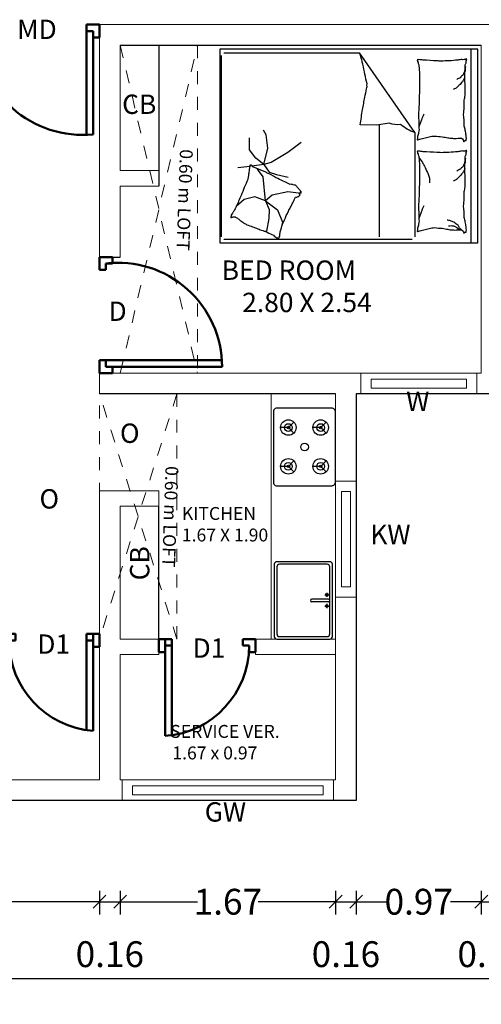
# Model space of a CAD drawing. Units: metres. Extents: x -24406 to 150007, y -7469 to 9668.
# Drawn here: x -4396 to -4393, y -6918 to -6910 of the extents above; entities that cross this region are included whole.
import ezdxf

# ---------------------------------------------------------------- set-up
doc = ezdxf.new("R2010")
doc.units = ezdxf.units.M
doc.header["$PDMODE"] = 34
for name, pattern in [('1', [0]), ('ACAD_ISO02W100', [15, 12, -3]), ('DASHED2', [9.525, 6.35, -3.175]), ('JIS_02_1.0', [2, 1, -1])]:
    doc.linetypes.add(name, pattern=pattern)
doc.layers.get('0').update_dxf_attribs({"color": 11})
for name, color, linetype in [('Cluster', 92, 'Continuous'), ('Elevation', 92, 'Continuous'), ('Loft', 181, 'DASHED2'), ('POLYLINE', 240, 'Continuous'), ('Text', 122, 'Continuous')]:
    doc.layers.add(name, color=color, linetype=linetype)
doc.layers.add('dibujos lin punt 2', color=21, linetype='ACAD_ISO02W100', lineweight=50)
doc.layers.add('WALLS', color=1, linetype='Continuous', lineweight=5)
doc.styles.add('Cm', font='times.ttf', dxfattribs={"height": 0.25})
doc.styles.add('DIM_FONT', font='SIMPLEX', dxfattribs={"width": 0.8})
doc.styles.add('guna', font='times.ttf')
doc.styles.add('Meter TD', font='times.ttf', dxfattribs={"height": 0.2})
doc.styles.add('Outer TD', font='times.ttf', dxfattribs={"height": 0.3})
doc.dimstyles.new('Meter TD', dxfattribs={"dimtxt": 0.2, "dimasz": 0.1, "dimexe": 0.1, "dimexo": 0.7, "dimgap": 0, "dimtad": 0, "dimzin": 0, "dimdsep": 46, "dimtxsty": 'Meter TD', "dimblk": 'OBLIQUE', "dimcen": 0, "dimclrd": 6, "dimclre": 92, "dimclrt": 5, "dimadec": 0, "dimazin": 0, "dimtfac": 1, "dimtofl": 0, "dimtmove": 2, "dimatfit": 3, "dimldrblk": 'OBLIQUE', "dimfxl": 1, "dimtolj": 1, "dimtzin": 0, "dimarcsym": 2})
doc.dimstyles.new('Outer TD', dxfattribs={"dimtxt": 0.3, "dimasz": 0.15, "dimexe": 0.15, "dimexo": 1.2, "dimgap": 0, "dimtad": 0, "dimzin": 1, "dimdsep": 46, "dimtxsty": 'Outer TD', "dimblk": 'OBLIQUE', "dimcen": 0, "dimclrd": 3, "dimclre": 6, "dimclrt": 123, "dimadec": 0, "dimazin": 0, "dimtfac": 1, "dimtmove": 2, "dimatfit": 3, "dimldrblk": 'OBLIQUE', "dimfxl": 1, "dimarcsym": 0})

# ---------------------------------------------------------------- blocks, each defined once
blk = doc.blocks.new('rgdfhguj')
at = {"layer": 'dibujos lin punt 2'}
for p, q in [((-6730.4615, -6049.6134), (-6730.4615, -6048.8689)), ((-6730.4115, -6049.6134), (-6730.4115, -6048.8634))]:
    blk.add_line(p, q, dxfattribs=at)
for points in [[(-6731.1115, -6049.6134), (-6731.1115, -6049.5134), (-6731.0615, -6049.5134), (-6731.0615, -6049.5634), (-6731.0115, -6049.5634), (-6731.0115, -6049.6134)], [(-6730.3615, -6049.6134), (-6730.3615, -6049.5134), (-6730.4115, -6049.5134), (-6730.4115, -6049.5634), (-6730.4615, -6049.5634), (-6730.4615, -6049.6134)]]:
    blk.add_lwpolyline(points, close=True, dxfattribs=at)
blk.add_arc((-6730.3596, -6049.5634), 0.7019, 94.24219, 180, dxfattribs=at)
blk = doc.blocks.new('gfmnghmhk')
at = {"layer": 'dibujos lin punt 2'}
for p, q in [((-6730.4615, -6054.2434), (-6730.4615, -6053.4448)), ((-6730.4115, -6054.2434), (-6730.4115, -6053.4434))]:
    blk.add_line(p, q, dxfattribs=at)
for points in [[(-6731.3615, -6054.2934), (-6731.3615, -6054.1934), (-6731.3115, -6054.1934), (-6731.3115, -6054.2434), (-6731.2615, -6054.2434), (-6731.2615, -6054.2934)], [(-6730.3615, -6054.2934), (-6730.3615, -6054.1934), (-6730.4115, -6054.1934), (-6730.4115, -6054.2434), (-6730.4615, -6054.2434), (-6730.4615, -6054.2934)]]:
    blk.add_lwpolyline(points, close=True, dxfattribs=at)
blk.add_arc((-6730.4923, -6054.2588), 0.8194, 84.34379, 178.92328, dxfattribs=at)
blk = doc.blocks.new('hgdfhfj')
at = {"layer": 'dibujos lin punt 2'}
for p, q in [((-6730.3115, -6051.7134), (-6729.4115, -6051.7134)), ((-6730.3115, -6051.7634), (-6729.4131, -6051.7634))]:
    blk.add_line(p, q, dxfattribs=at)
for points in [[(-6730.3615, -6051.6634), (-6730.2615, -6051.6634), (-6730.2615, -6051.7134), (-6730.3115, -6051.7134), (-6730.3115, -6051.7634), (-6730.3615, -6051.7634)], [(-6730.3615, -6052.5634), (-6730.2615, -6052.5634), (-6730.2615, -6052.5134), (-6730.3115, -6052.5134), (-6730.3115, -6052.4634), (-6730.3615, -6052.4634)]]:
    blk.add_lwpolyline(points, close=True, dxfattribs=at)
blk.add_arc((-6730.2171, -6051.7134), 0.8056, 263.26708, 0, dxfattribs=at)
blk = doc.blocks.new('hjtjkyhjk')
at = {"color": 30, "linetype": 'Continuous'}
for p, q in [((-6721.8423, -6054.4761), (-6721.8423, -6052.9761)), ((-6721.8423, -6052.9761), (-6719.8423, -6052.9761)), ((-6721.8302, -6053.0219), (-6721.8302, -6054.4277)), ((-6720.3509, -6053.0019), (-6721.8102, -6053.0019)), ((-6720.6035, -6053.0219), (-6720.6035, -6053.8914)), ((-6720.3309, -6053.8296), (-6720.3309, -6053.0219)), ((-6719.8947, -6052.9761), (-6719.8947, -6054.4761)), ((-6719.8423, -6052.9761), (-6719.8423, -6054.4761)), ((-6721.4805, -6053.0664), (-6721.4869, -6053.0631)), ((-6721.4633, -6053.1644), (-6721.4805, -6053.0664)), ((-6721.3567, -6053.1369), (-6721.3602, -6053.1128)), ((-6721.4599, -6053.2332), (-6721.4633, -6053.1644)), ((-6721.3945, -6053.2315), (-6721.3567, -6053.1369)), ((-6721.6524, -6053.3107), (-6721.715, -6053.2571)), ((-6721.4874, -6053.3003), (-6721.3945, -6053.2315)), ((-6721.4874, -6053.3003), (-6721.4599, -6053.2332)), ((-6721.5699, -6053.3313), (-6721.6524, -6053.3107)), ((-6721.4874, -6053.3003), (-6721.5699, -6053.3313)), ((-6721.4874, -6053.3003), (-6721.5063, -6053.4861)), ((-6721.4358, -6053.3451), (-6721.4874, -6053.3003)), ((-6721.3137, -6053.3709), (-6721.4358, -6053.3451)), ((-6721.2106, -6053.3571), (-6721.3137, -6053.3709)), ((-6721.5063, -6053.4861), (-6721.5424, -6053.536)), ((-6721.4589, -6053.5242), (-6721.4016, -6053.5045)), ((-6721.4016, -6053.5045), (-6721.3127, -6053.4847)), ((-6721.6092, -6053.568), (-6721.7038, -6053.5561)), ((-6721.5004, -6053.5816), (-6721.5945, -6053.5698)), ((-6721.5004, -6053.5816), (-6721.5636, -6053.631)), ((-6721.5424, -6053.536), (-6721.551, -6053.548)), ((-6721.5004, -6053.5816), (-6721.4589, -6053.5242)), ((-6721.4451, -6053.5994), (-6721.5004, -6053.5816)), ((-6721.5004, -6053.5816), (-6721.4688, -6053.71)), ((-6721.5636, -6053.631), (-6721.611, -6053.6962)), ((-6721.3147, -6053.6745), (-6721.4451, -6053.5994)), ((-6721.611, -6053.6962), (-6721.611, -6053.7891)), ((-6721.4688, -6053.71), (-6721.4826, -6053.8128)), ((-6721.2108, -6053.7536), (-6721.3147, -6053.6745)), ((-6721.4826, -6053.8128), (-6721.5027, -6053.8489)), ((-6720.3309, -6053.8296), (-6720.7583, -6054.4477)), ((-6719.8423, -6054.4761), (-6721.8423, -6054.4761)), ((-6721.8102, -6054.4477), (-6720.7583, -6054.4477))]:
    blk.add_line(p, q, dxfattribs=at)
blk.add_lwpolyline([(-6721.4255, -6053.0342, -0.101392), (-6721.4016, -6053.0156, 0.223768), (-6721.3886, -6053.0097, 0.25558), (-6721.3837, -6053.0125, 0.081563), (-6721.3774, -6053.0277, 0.071805), (-6721.376, -6053.0448, -0.069985), (-6721.3746, -6053.0623, -0.03546), (-6721.3571, -6053.1206, -0.029432), (-6721.3271, -6053.1876, -0.001554), (-6721.3103, -6053.2197, 0.00152), (-6721.293, -6053.2526, 0.004735), (-6721.2757, -6053.2866, -0.00382), (-6721.2544, -6053.3288, -0.296001), (-6721.2205, -6053.3482, 0.649774), (-6721.2098, -6053.3689, 0.02319), (-6721.2141, -6053.3737, -0.0288), (-6721.2175, -6053.3776, -0.005727), (-6721.2228, -6053.3847, 0.004358), (-6721.2296, -6053.3939, 0.027528), (-6721.2451, -6053.4121, 0.046214), (-6721.2559, -6053.4215, 0.194121), (-6721.2723, -6053.4256, -0.133719), (-6721.2962, -6053.4286, -0.011505), (-6721.3385, -6053.4472, -0.008882), (-6721.3924, -6053.4736, -0.012426), (-6721.4607, -6053.5107, 0.033612), (-6721.4866, -6053.5234), (-6721.5429, -6053.5464), (-6721.5863, -6053.5641, -0.224341), (-6721.5996, -6053.5787, 0.722772), (-6721.6085, -6053.5788, 0.103513), (-6721.609, -6053.5751, -0.053465), (-6721.6092, -6053.5679, -0.030109), (-6721.6139, -6053.5448, 0.031436), (-6721.6183, -6053.5227, 0.05324), (-6721.6187, -6053.5076, -0.05518), (-6721.6192, -6053.493, -0.056271), (-6721.6257, -6053.4677, -0.0108), (-6721.6772, -6053.3419, -0.00456), (-6721.715, -6053.2571, -0.01125), (-6721.7314, -6053.2232, -0.069394), (-6721.7439, -6053.2052, 0.079756), (-6721.7546, -6053.1894, 0.106399), (-6721.7578, -6053.1749, 0.328642), (-6721.7547, -6053.1707, 0.299547), (-6721.748, -6053.1725, -0.189917), (-6721.7388, -6053.1773, -0.033518), (-6721.7285, -6053.1777, -0.075627), (-6721.724, -6053.1769, -0.053489), (-6721.7164, -6053.1733, -0.017838), (-6721.6954, -6053.1596, -0.038394), (-6721.6725, -6053.1406, 0.059529), (-6721.6572, -6053.1289, 0.035943), (-6721.6319, -6053.1164, 0.011245), (-6721.5478, -6053.0842, 0.006203), (-6721.5091, -6053.0709, -0.010783), (-6721.4869, -6053.0631, -0.019485), (-6721.474, -6053.0576, -0.005062)], format="xyb", close=True, dxfattribs=at)
for points in [[(-6719.9691, -6053.0771, 0.263368), (-6719.9504, -6053.0491, 0.494818), (-6719.9316, -6053.0583, 0.049225), (-6719.9299, -6053.076, 0.036831), (-6719.9316, -6053.0996, 0.031893), (-6719.9397, -6053.1376, -0.035782), (-6719.9467, -6053.1715, -0.032941), (-6719.9526, -6053.2611, -0.026564), (-6719.9467, -6053.3724, -0.017905), (-6719.9414, -6053.4099, 0.033397), (-6719.9391, -6053.4301, 0.03204), (-6719.9398, -6053.4672, -0.018442), (-6719.9429, -6053.5315, -0.010837), (-6719.9421, -6053.5963, -0.014624), (-6719.9391, -6053.6442, -0.111249), (-6719.9318, -6053.6667, 0.153708), (-6719.9279, -6053.6836, 0.076444), (-6719.9296, -6053.691, 0.215512), (-6719.9316, -6053.693, 0.585858), (-6719.9347, -6053.6903, -0.363489), (-6719.9372, -6053.6855, -0.191716), (-6719.9488, -6053.6854, 0.129675), (-6719.9654, -6053.6874, 0.01735), (-6719.9822, -6053.6844, -0.019326), (-6719.9973, -6053.6817, -0.018818), (-6720.0657, -6053.6751, -0.021828), (-6720.1249, -6053.6742, -0.006204), (-6720.1587, -6053.6756, -0.001963), (-6720.2656, -6053.6817, -0.028341), (-6720.3018, -6053.686, 0.117014), (-6720.3107, -6053.6855, 0.36606), (-6720.3116, -6053.6841, 0.03973), (-6720.3088, -6053.6705, 0.048309), (-6720.3033, -6053.6567, -0.062981), (-6720.2994, -6053.6461, -0.04058), (-6720.296, -6053.6227, -0.014345), (-6720.2938, -6053.5559, -0.005484), (-6720.2945, -6053.4305, -0.007153), (-6720.2975, -6053.3343, -0.008762), (-6720.3002, -6053.2918, 0.008153), (-6720.3032, -6053.2461, 0.06251), (-6720.2988, -6053.1889, -0.078669), (-6720.2967, -6053.1434, -0.047825), (-6720.3014, -6053.121, 0.034494), (-6720.3088, -6053.0902, 0.023571), (-6720.3118, -6053.0649, 0.510228), (-6720.3107, -6053.0639), (-6720.2807, -6053.0714), (-6720.1981, -6053.0921, -0.073041), (-6720.1785, -6053.094, -0.023305), (-6720.1174, -6053.0883, -0.018299), (-6720.0945, -6053.0843, 0.01097), (-6720.0566, -6053.0769, 0.042281), (-6720.0222, -6053.074, 0.027201), (-6719.9688, -6053.0769)], [(-6719.9691, -6053.0769, 0.077379), (-6719.9945, -6053.1117, 0.077379), (-6720.0292, -6053.1372, 0.047525), (-6720.0538, -6053.1471, 0.047525), (-6720.0799, -6053.1522)], [(-6719.9852, -6053.0754, 0.05369), (-6719.9981, -6053.0896, 0.070312), (-6720.0104, -6053.0977, 0.015448), (-6720.019, -6053.1015, 0.013244), (-6720.0292, -6053.1052, 0.082127), (-6720.0473, -6053.1082, 0.064164), (-6720.0705, -6053.1052)], [(-6720.296, -6053.1675, -0.009729), (-6720.287, -6053.1947, -0.009729), (-6720.2769, -6053.2217, -0.007971), (-6720.2679, -6053.2434, -0.007971), (-6720.2581, -6053.2648)], [(-6720.2975, -6053.6367, -0.016108), (-6720.2713, -6053.5977, -0.024599), (-6720.2563, -6053.5709, -0.009477), (-6720.233, -6053.5219, -0.015937), (-6720.2206, -6053.4921, -0.072521), (-6720.217, -6053.4757, -0.033339), (-6720.2168, -6053.4395)], [(-6719.9429, -6053.5509, -0.027842), (-6719.9535, -6053.5271, -0.048685), (-6719.9616, -6053.5146, -0.023666), (-6719.986, -6053.4867, -0.031223), (-6720.0067, -6053.4677, -0.046801), (-6720.0143, -6053.4625, -0.023191), (-6720.0311, -6053.4545)], [(-6719.9372, -6053.6329, -0.088153), (-6719.9408, -6053.5984, -0.088153), (-6719.956, -6053.5672, -0.077547), (-6719.9776, -6053.5455, -0.077547), (-6720.0048, -6053.5315)], [(-6719.9691, -6053.7863, 0.263368), (-6719.9504, -6053.7583, 0.494818), (-6719.9316, -6053.7675, 0.049225), (-6719.9299, -6053.7852, 0.036831), (-6719.9316, -6053.8088, 0.031893), (-6719.9397, -6053.8468, -0.035782), (-6719.9467, -6053.8807, -0.032941), (-6719.9526, -6053.9704, -0.026564), (-6719.9467, -6054.0816, -0.017905), (-6719.9414, -6054.1191, 0.033397), (-6719.9391, -6054.1393, 0.03204), (-6719.9398, -6054.1764, -0.018442), (-6719.9429, -6054.2407, -0.010837), (-6719.9421, -6054.3055, -0.014624), (-6719.9391, -6054.3534, -0.111249), (-6719.9318, -6054.376, 0.153708), (-6719.9279, -6054.3928, 0.076444), (-6719.9296, -6054.4003, 0.215512), (-6719.9316, -6054.4022, 0.585858), (-6719.9347, -6054.3996, -0.363489), (-6719.9372, -6054.3947, -0.191716), (-6719.9488, -6054.3947, 0.129675), (-6719.9654, -6054.3966, 0.01735), (-6719.9822, -6054.3936, -0.019326), (-6719.9973, -6054.391, -0.018818), (-6720.0657, -6054.3844, -0.021828), (-6720.1249, -6054.3835, -0.006204), (-6720.1587, -6054.3848, -0.001963), (-6720.2656, -6054.391, -0.028341), (-6720.3018, -6054.3952, 0.117014), (-6720.3107, -6054.3947, 0.36606), (-6720.3116, -6054.3933, 0.03973), (-6720.3088, -6054.3797, 0.048309), (-6720.3033, -6054.366, -0.062981), (-6720.2994, -6054.3553, -0.04058), (-6720.296, -6054.3319, -0.014345), (-6720.2938, -6054.2652, -0.005484), (-6720.2945, -6054.1397, -0.007153), (-6720.2975, -6054.0436, -0.008762), (-6720.3002, -6054.001, 0.008153), (-6720.3032, -6053.9553, 0.06251), (-6720.2988, -6053.8982, -0.078669), (-6720.2967, -6053.8526, -0.047825), (-6720.3014, -6053.8302, 0.034494), (-6720.3088, -6053.7994, 0.023571), (-6720.3118, -6053.7741, 0.510228), (-6720.3107, -6053.7732), (-6720.2807, -6053.7807), (-6720.1981, -6053.8013, -0.073041), (-6720.1785, -6053.8033, -0.023305), (-6720.1174, -6053.7976, -0.018299), (-6720.0945, -6053.7935, 0.01097), (-6720.0566, -6053.7862, 0.042281), (-6720.0222, -6053.7832, 0.027201), (-6719.9688, -6053.7862)], [(-6720.3309, -6053.8296, 0.085272), (-6720.441, -6053.8929, 0.124044), (-6720.5285, -6053.9021), (-6720.6239, -6053.8884), (-6720.7541, -6053.8902)], [(-6720.296, -6053.8767, -0.009729), (-6720.287, -6053.904, -0.009729), (-6720.2769, -6053.9309, -0.007971), (-6720.2679, -6053.9526, -0.007971), (-6720.2581, -6053.9741)], [(-6720.7541, -6053.8902, -0.007867), (-6720.7363, -6054.0078, -0.009508), (-6720.7182, -6054.1046, -0.006616), (-6720.7039, -6054.1696, 0.023828), (-6720.7005, -6054.1878, 0.080713), (-6720.701, -6054.2064, 0.009591), (-6720.733, -6054.359, 0.013133), (-6720.7416, -6054.3924, 0.007859), (-6720.7583, -6054.4477)], [(-6719.9429, -6054.2602, -0.027842), (-6719.9535, -6054.2364, -0.048685), (-6719.9616, -6054.2238, -0.023666), (-6719.986, -6054.1959, -0.031223), (-6720.0067, -6054.1769, -0.046801), (-6720.0143, -6054.1718, -0.023191), (-6720.0311, -6054.1637)], [(-6719.9372, -6054.3421, -0.088153), (-6719.9408, -6054.3076, -0.088153), (-6719.956, -6054.2764, -0.077547), (-6719.9776, -6054.2548, -0.077547), (-6720.0048, -6054.2407)]]:
    blk.add_lwpolyline(points, format="xyb", dxfattribs=at)
at = {"color": 30, "linetype": 'Continuous', "style": 'DIM_FONT', "text_generation_flag": 4, "width": 0.8, "flags": 9}
for tag in ['YSIZE', 'XSIZE']:
    blk.add_attdef(tag, (-6719.8418, -6052.9761), '', height=0.0005, rotation=270, dxfattribs=at)
blk = doc.blocks.new('_Oblique')
at = {"color": 0, "linetype": 'ByBlock', "lineweight": -2}
blk.add_line((-0.5, -0.5), (0.5, 0.5), dxfattribs=at)
blk = doc.blocks.new('*D2271')
at = {"layer": 'Cluster', "color": 92, "linetype": '1', "lineweight": -2, "transparency": 16777216}
for p, q in [((-4397.5292, -6916.9052), (-4397.5292, -6917.0892)), ((-4395.6392, -6916.9052), (-4395.6392, -6917.0892))]:
    blk.add_line(p, q, dxfattribs=at)
at = {"layer": 'Cluster', "color": 6, "linetype": '1', "lineweight": -2, "transparency": 16777216}
for p, q in [((-4397.5292, -6916.9892), (-4396.819, -6916.9892)), ((-4395.6392, -6916.9892), (-4396.3495, -6916.9892))]:
    blk.add_line(p, q, dxfattribs=at)
at = {"layer": 'Defpoints', "color": 0, "linetype": '1', "lineweight": -3, "transparency": 16777216}
for p in [(-4397.5292, -6916.2052), (-4395.6392, -6916.2052), (-4395.6392, -6916.9892)]:
    blk.add_point(p, dxfattribs=at)
at = {"layer": 'Cluster', "color": 6, "linetype": '1', "lineweight": -2, "transparency": 16777216, "xscale": 0.1, "yscale": 0.1, "zscale": 0.1, "rotation": 180}
blk.add_blockref('_Oblique', (-4397.5292, -6916.9892), dxfattribs=at)
at = {"layer": 'Cluster', "color": 6, "linetype": '1', "lineweight": -2, "transparency": 16777216, "xscale": 0.1, "yscale": 0.1, "zscale": 0.1}
blk.add_blockref('_Oblique', (-4395.6392, -6916.9892), dxfattribs=at)
at = {"layer": 'Cluster', "color": 5, "linetype": '1', "lineweight": -3, "transparency": 16777216, "insert": (-4396.5842, -6916.9892), "char_height": 0.2, "attachment_point": 5, "style": 'Meter TD'}
blk.add_mtext('\\A1;1.89', dxfattribs=at)
blk = doc.blocks.new('*D2272')
at = {"layer": 'Cluster', "color": 92, "linetype": '1', "lineweight": -2, "transparency": 16777216}
for p, q in [((-4395.6392, -6916.9052), (-4395.6392, -6917.0892)), ((-4395.4792, -6916.9052), (-4395.4792, -6917.0892))]:
    blk.add_line(p, q, dxfattribs=at)
at = {"layer": 'Cluster', "color": 6, "linetype": '1', "lineweight": -2, "transparency": 16777216}
blk.add_line((-4395.6392, -6916.9892), (-4395.4792, -6916.9892), dxfattribs=at)
at = {"layer": 'Defpoints', "color": 0, "linetype": '1', "lineweight": -3, "transparency": 16777216}
for p in [(-4395.6392, -6916.2052), (-4395.4792, -6916.2052), (-4395.4792, -6916.9892)]:
    blk.add_point(p, dxfattribs=at)
at = {"layer": 'Cluster', "color": 6, "linetype": '1', "lineweight": -2, "transparency": 16777216, "xscale": 0.1, "yscale": 0.1, "zscale": 0.1, "rotation": 180}
blk.add_blockref('_Oblique', (-4395.6392, -6916.9892), dxfattribs=at)
at = {"layer": 'Cluster', "color": 6, "linetype": '1', "lineweight": -2, "transparency": 16777216, "xscale": 0.1, "yscale": 0.1, "zscale": 0.1}
blk.add_blockref('_Oblique', (-4395.4792, -6916.9892), dxfattribs=at)
at = {"layer": 'Cluster', "color": 5, "linetype": '1', "lineweight": -3, "transparency": 16777216, "insert": (-4395.5592, -6917.3953), "char_height": 0.2, "attachment_point": 5, "style": 'Meter TD'}
blk.add_mtext('\\A1;0.16', dxfattribs=at)
blk = doc.blocks.new('*D2273')
at = {"layer": 'Cluster', "color": 92, "linetype": '1', "lineweight": -2, "transparency": 16777216}
for p, q in [((-4395.4792, -6916.9052), (-4395.4792, -6917.0892)), ((-4393.8092, -6916.9052), (-4393.8092, -6917.0892))]:
    blk.add_line(p, q, dxfattribs=at)
at = {"layer": 'Cluster', "color": 6, "linetype": '1', "lineweight": -2, "transparency": 16777216}
for p, q in [((-4395.4792, -6916.9892), (-4394.8788, -6916.9892)), ((-4393.8092, -6916.9892), (-4394.4097, -6916.9892))]:
    blk.add_line(p, q, dxfattribs=at)
at = {"layer": 'Defpoints', "color": 0, "linetype": '1', "lineweight": -3, "transparency": 16777216}
for p in [(-4395.4792, -6916.2052), (-4393.8092, -6916.2052), (-4393.8092, -6916.9892)]:
    blk.add_point(p, dxfattribs=at)
at = {"layer": 'Cluster', "color": 6, "linetype": '1', "lineweight": -2, "transparency": 16777216, "xscale": 0.1, "yscale": 0.1, "zscale": 0.1, "rotation": 180}
blk.add_blockref('_Oblique', (-4395.4792, -6916.9892), dxfattribs=at)
at = {"layer": 'Cluster', "color": 6, "linetype": '1', "lineweight": -2, "transparency": 16777216, "xscale": 0.1, "yscale": 0.1, "zscale": 0.1}
blk.add_blockref('_Oblique', (-4393.8092, -6916.9892), dxfattribs=at)
at = {"layer": 'Cluster', "color": 5, "linetype": '1', "lineweight": -3, "transparency": 16777216, "insert": (-4394.6442, -6916.9892), "char_height": 0.2, "attachment_point": 5, "style": 'Meter TD'}
blk.add_mtext('\\A1;1.67', dxfattribs=at)
blk = doc.blocks.new('*D2274')
at = {"layer": 'Cluster', "color": 92, "linetype": '1', "lineweight": -2, "transparency": 16777216}
for p, q in [((-4393.8092, -6916.9052), (-4393.8092, -6917.0892)), ((-4393.6492, -6916.9052), (-4393.6492, -6917.0892))]:
    blk.add_line(p, q, dxfattribs=at)
at = {"layer": 'Cluster', "color": 6, "linetype": '1', "lineweight": -2, "transparency": 16777216}
blk.add_line((-4393.8092, -6916.9892), (-4393.6492, -6916.9892), dxfattribs=at)
at = {"layer": 'Defpoints', "color": 0, "linetype": '1', "lineweight": -3, "transparency": 16777216}
for p in [(-4393.8092, -6916.2052), (-4393.6492, -6916.2052), (-4393.6492, -6916.9892)]:
    blk.add_point(p, dxfattribs=at)
at = {"layer": 'Cluster', "color": 6, "linetype": '1', "lineweight": -2, "transparency": 16777216, "xscale": 0.1, "yscale": 0.1, "zscale": 0.1, "rotation": 180}
blk.add_blockref('_Oblique', (-4393.8092, -6916.9892), dxfattribs=at)
at = {"layer": 'Cluster', "color": 6, "linetype": '1', "lineweight": -2, "transparency": 16777216, "xscale": 0.1, "yscale": 0.1, "zscale": 0.1}
blk.add_blockref('_Oblique', (-4393.6492, -6916.9892), dxfattribs=at)
at = {"layer": 'Cluster', "color": 5, "linetype": '1', "lineweight": -3, "transparency": 16777216, "insert": (-4393.7292, -6917.3953), "char_height": 0.2, "attachment_point": 5, "style": 'Meter TD'}
blk.add_mtext('\\A1;0.16', dxfattribs=at)
blk = doc.blocks.new('*D2275')
at = {"layer": 'Cluster', "color": 92, "linetype": '1', "lineweight": -2, "transparency": 16777216}
for p, q in [((-4393.6492, -6916.9052), (-4393.6492, -6917.0892)), ((-4392.6792, -6916.9052), (-4392.6792, -6917.0892))]:
    blk.add_line(p, q, dxfattribs=at)
at = {"layer": 'Cluster', "color": 6, "linetype": '1', "lineweight": -2, "transparency": 16777216}
for p, q in [((-4393.6492, -6916.9892), (-4393.4107, -6916.9892)), ((-4392.6792, -6916.9892), (-4392.9177, -6916.9892))]:
    blk.add_line(p, q, dxfattribs=at)
at = {"layer": 'Defpoints', "color": 0, "linetype": '1', "lineweight": -3, "transparency": 16777216}
for p in [(-4393.6492, -6916.2052), (-4392.6792, -6916.2052), (-4392.6792, -6916.9892)]:
    blk.add_point(p, dxfattribs=at)
at = {"layer": 'Cluster', "color": 6, "linetype": '1', "lineweight": -2, "transparency": 16777216, "xscale": 0.1, "yscale": 0.1, "zscale": 0.1, "rotation": 180}
blk.add_blockref('_Oblique', (-4393.6492, -6916.9892), dxfattribs=at)
at = {"layer": 'Cluster', "color": 6, "linetype": '1', "lineweight": -2, "transparency": 16777216, "xscale": 0.1, "yscale": 0.1, "zscale": 0.1}
blk.add_blockref('_Oblique', (-4392.6792, -6916.9892), dxfattribs=at)
at = {"layer": 'Cluster', "color": 5, "linetype": '1', "lineweight": -3, "transparency": 16777216, "insert": (-4393.1642, -6916.9892), "char_height": 0.2, "attachment_point": 5, "style": 'Meter TD'}
blk.add_mtext('\\A1;0.97', dxfattribs=at)
blk = doc.blocks.new('*D2276')
at = {"layer": 'Cluster', "color": 92, "linetype": '1', "lineweight": -2, "transparency": 16777216}
for p, q in [((-4392.6792, -6916.9052), (-4392.6792, -6917.0892)), ((-4392.5192, -6916.9052), (-4392.5192, -6917.0892))]:
    blk.add_line(p, q, dxfattribs=at)
at = {"layer": 'Cluster', "color": 6, "linetype": '1', "lineweight": -2, "transparency": 16777216}
blk.add_line((-4392.6792, -6916.9892), (-4392.5192, -6916.9892), dxfattribs=at)
at = {"layer": 'Defpoints', "color": 0, "linetype": '1', "lineweight": -3, "transparency": 16777216}
for p in [(-4392.6792, -6916.2052), (-4392.5192, -6916.2052), (-4392.5192, -6916.9892)]:
    blk.add_point(p, dxfattribs=at)
at = {"layer": 'Cluster', "color": 6, "linetype": '1', "lineweight": -2, "transparency": 16777216, "xscale": 0.1, "yscale": 0.1, "zscale": 0.1, "rotation": 180}
blk.add_blockref('_Oblique', (-4392.6792, -6916.9892), dxfattribs=at)
at = {"layer": 'Cluster', "color": 6, "linetype": '1', "lineweight": -2, "transparency": 16777216, "xscale": 0.1, "yscale": 0.1, "zscale": 0.1}
blk.add_blockref('_Oblique', (-4392.5192, -6916.9892), dxfattribs=at)
at = {"layer": 'Cluster', "color": 5, "linetype": '1', "lineweight": -3, "transparency": 16777216, "insert": (-4392.5992, -6917.3953), "char_height": 0.2, "attachment_point": 5, "style": 'Meter TD'}
blk.add_mtext('\\A1;0.16', dxfattribs=at)
blk = doc.blocks.new('*D2285')
at = {"layer": 'Cluster', "color": 6, "linetype": '1', "lineweight": -2, "transparency": 16777216}
for p, q in [((-4442.5392, -6917.4052), (-4442.5392, -6917.7369)), ((-4386.3792, -6917.4052), (-4386.3792, -6917.7369))]:
    blk.add_line(p, q, dxfattribs=at)
at = {"layer": 'Cluster', "color": 3, "linetype": '1', "lineweight": -2, "transparency": 16777216}
for p, q in [((-4442.5392, -6917.5869), (-4414.9384, -6917.5869)), ((-4386.3792, -6917.5869), (-4413.98, -6917.5869))]:
    blk.add_line(p, q, dxfattribs=at)
at = {"layer": 'Defpoints', "color": 0, "linetype": '1', "lineweight": -3, "transparency": 16777216}
for p in [(-4442.5392, -6916.2052), (-4386.3792, -6916.2052), (-4442.5392, -6917.5869)]:
    blk.add_point(p, dxfattribs=at)
at = {"layer": 'Cluster', "color": 3, "linetype": '1', "lineweight": -2, "transparency": 16777216, "xscale": 0.15, "yscale": 0.15, "zscale": 0.15, "rotation": 180}
blk.add_blockref('_Oblique', (-4442.5392, -6917.5869), dxfattribs=at)
at = {"layer": 'Cluster', "color": 3, "linetype": '1', "lineweight": -2, "transparency": 16777216, "xscale": 0.15, "yscale": 0.15, "zscale": 0.15}
blk.add_blockref('_Oblique', (-4386.3792, -6917.5869), dxfattribs=at)
at = {"layer": 'Cluster', "color": 123, "linetype": '1', "lineweight": -3, "transparency": 16777216, "insert": (-4414.4592, -6917.5869), "char_height": 0.3, "attachment_point": 5, "style": 'Outer TD'}
blk.add_mtext('56.16', dxfattribs=at)

msp = doc.modelspace()

# ---------------------------------------------------------------- linework, layer by layer
at = {"layer": 'Cluster', "color": 1, "linetype": '1', "lineweight": -3}
for p, q in [((-4395.4792, -6910.3552), (-4392.6792, -6910.3552)), ((-4395.6392, -6911.9952), (-4395.4792, -6911.9952)), ((-4394.3792, -6913.0552), (-4395.6392, -6913.0552)), ((-4393.8092, -6913.0552), (-4394.3792, -6913.0552))]:
    msp.add_line(p, q, dxfattribs=at)
at = {"layer": 'Cluster', "color": 4, "linetype": '1', "lineweight": -3}
for p, q in [((-4395.1792, -6910.3552), (-4395.1792, -6911.4452)), ((-4395.1792, -6914.9552), (-4395.1792, -6913.9252))]:
    msp.add_line(p, q, dxfattribs=at)
at = {"layer": 'Cluster', "color": 1, "linetype": '1', "lineweight": -3}
msp.add_lwpolyline([(-4391.5492, -6913.0552), (-4393.6492, -6913.0552), (-4393.6492, -6916.2052), (-4397.6892, -6916.2052), (-4397.6892, -6913.9652), (-4398.6592, -6913.9652), (-4398.6592, -6914.5583), (-4401.4292, -6914.5583)], dxfattribs=at)
at = {"layer": 'Elevation', "color": 2}
for p, q in [((-4394.0042, -6914.6552), (-4394.0042, -6914.6552)), ((-4393.8642, -6914.6452), (-4393.9942, -6914.6452)), ((-4393.8921, -6914.6129), (-4393.8607, -6914.6129)), ((-4393.8764, -6914.5972), (-4393.8764, -6914.6285)), ((-4393.8542, -6914.6552), (-4393.8542, -6914.6552)), ((-4393.8642, -6914.6652), (-4393.9942, -6914.6652)), ((-4393.8921, -6914.6984), (-4393.8607, -6914.6984)), ((-4393.8764, -6914.6827), (-4393.8764, -6914.7141))]:
    msp.add_line(p, q, dxfattribs=at)
msp.add_lwpolyline([(-4393.8342, -6914.9352), (-4393.8342, -6914.3752, 0.414214), (-4393.8542, -6914.3552), (-4394.2642, -6914.3552, 0.414214), (-4394.2842, -6914.3752), (-4394.2842, -6914.9352, 0.414214), (-4394.2642, -6914.9552), (-4393.8542, -6914.9552, 0.414214)], format="xyb", close=True, dxfattribs=at)
msp.add_lwpolyline([(-4393.8542, -6914.6652), (-4393.8542, -6914.3952, 0.414214), (-4393.8742, -6914.3752), (-4394.2442, -6914.3752, 0.414214), (-4394.2642, -6914.3952), (-4394.2642, -6914.9152, 0.414214), (-4394.2442, -6914.9352), (-4393.8742, -6914.9352, 0.414214), (-4393.8542, -6914.9152), (-4393.8542, -6914.6652)], format="xyb", dxfattribs=at)
for centre in [(-4393.8764, -6914.6129), (-4393.8764, -6914.6984)]:
    msp.add_circle(centre, 0.0107, dxfattribs=at)
for centre, start, end in [((-4393.9942, -6914.6552), 90, 180), ((-4393.9942, -6914.6552), 180, 270), ((-4393.8642, -6914.6552), 0, 90), ((-4393.8642, -6914.6552), 270, 0)]:
    msp.add_arc(centre, 0.01, start, end, dxfattribs=at)
at = {"layer": 'Loft', "linetype": 'JIS_02_1.0', "lineweight": 0, "ltscale": 0.1}
for p, q in [((-4395.4792, -6912.8952), (-4394.8792, -6910.3552)), ((-4395.4792, -6910.3552), (-4394.8792, -6912.8952)), ((-4394.8792, -6910.3552), (-4394.8792, -6912.8952)), ((-4395.0392, -6914.9552), (-4395.6392, -6913.0552)), ((-4395.0392, -6913.0552), (-4395.6392, -6914.9552)), ((-4395.6392, -6913.8452), (-4395.6392, -6913.0552)), ((-4395.0392, -6913.0552), (-4395.0392, -6914.9552))]:
    msp.add_line(p, q, dxfattribs=at)
at = {"layer": 'POLYLINE', "lineweight": 30}
for p, q in [((-4394.1324, -6913.2737), (-4394.1744, -6913.3166)), ((-4393.8824, -6913.2737), (-4393.9244, -6913.3166)), ((-4394.1744, -6913.3166), (-4394.2348, -6913.3161)), ((-4394.1324, -6913.3585), (-4394.1744, -6913.3166)), ((-4393.9244, -6913.3166), (-4393.9848, -6913.3161)), ((-4393.8824, -6913.3585), (-4393.9244, -6913.3166)), ((-4394.1324, -6913.5746), (-4394.1744, -6913.6166)), ((-4393.8824, -6913.5746), (-4393.9244, -6913.6166)), ((-4394.1744, -6913.6166), (-4394.2348, -6913.617)), ((-4394.1324, -6913.6594), (-4394.1744, -6913.6166)), ((-4393.9244, -6913.6166), (-4393.9848, -6913.617)), ((-4393.8824, -6913.6594), (-4393.9244, -6913.6166))]:
    msp.add_line(p, q, dxfattribs=at)
at = {"layer": 'POLYLINE', "color": 2}
msp.add_lwpolyline([(-4394.2692, -6913.7666), (-4393.8392, -6913.7666, 0.414214), (-4393.8092, -6913.7366), (-4393.8092, -6913.1966, 0.414214), (-4393.8392, -6913.1666), (-4394.2692, -6913.1666, 0.414214), (-4394.2892, -6913.1866), (-4394.2892, -6913.7466, 0.414214)], format="xyb", close=True, dxfattribs=at)
at = {"layer": 'POLYLINE'}
for centre, radius in [((-4394.1748, -6913.3161), 0.06), ((-4394.1748, -6913.3161), 0.03), ((-4393.9248, -6913.3161), 0.06), ((-4393.9248, -6913.3161), 0.03), ((-4394.1744, -6913.3166), 0.01), ((-4393.9244, -6913.3166), 0.01), ((-4394.1748, -6913.617), 0.06), ((-4394.1748, -6913.617), 0.03), ((-4393.9248, -6913.617), 0.06), ((-4393.9248, -6913.617), 0.03), ((-4394.1744, -6913.6166), 0.01), ((-4393.9244, -6913.6166), 0.01)]:
    msp.add_circle(centre, radius, dxfattribs=at)
at = {"layer": 'POLYLINE', "color": 2}
msp.add_circle((-4394.0494, -6913.4666), 0.03, dxfattribs=at)
at = {"layer": 'WALLS'}
for p, q in [((-4395.6392, -6910.1952), (-4392.5192, -6910.1952)), ((-4395.6392, -6911.9952), (-4395.6392, -6910.1952)), ((-4389.5592, -6910.1952), (-4392.6792, -6910.1952)), ((-4395.4792, -6910.3552), (-4395.4792, -6911.3252)), ((-4392.6792, -6910.3552), (-4392.6792, -6912.8952)), ((-4392.6792, -6910.3552), (-4392.6792, -6912.8952)), ((-4395.4792, -6911.3252), (-4395.1792, -6911.3252)), ((-4395.4792, -6911.4452), (-4395.4792, -6911.9952)), ((-4395.4792, -6911.4452), (-4395.1792, -6911.4452)), ((-4395.6392, -6912.8952), (-4392.6792, -6912.8952)), ((-4395.6392, -6913.0552), (-4395.6392, -6912.8952)), ((-4394.3092, -6913.0552), (-4394.3092, -6914.9552)), ((-4393.8092, -6913.0552), (-4393.8092, -6916.0452)), ((-4393.6492, -6913.0552), (-4393.6492, -6916.2052)), ((-4393.6492, -6913.0552), (-4392.5192, -6913.0552)), ((-4391.5492, -6913.0552), (-4392.6792, -6913.0552)), ((-4395.6392, -6913.8052), (-4395.6392, -6916.0452)), ((-4395.6392, -6913.8052), (-4395.4792, -6913.8052)), ((-4395.4792, -6913.8052), (-4395.1792, -6913.8052)), ((-4395.1792, -6913.9252), (-4395.1792, -6913.8052)), ((-4395.4792, -6913.9252), (-4395.4792, -6914.9552)), ((-4395.4792, -6913.9252), (-4395.1792, -6913.9252)), ((-4395.4792, -6914.9552), (-4395.1792, -6914.9552)), ((-4395.1792, -6914.9552), (-4395.1792, -6915.0752)), ((-4394.4292, -6914.9552), (-4393.8092, -6914.9552)), ((-4394.4292, -6914.9552), (-4394.4292, -6915.0752)), ((-4395.4792, -6915.0752), (-4395.4792, -6916.0452)), ((-4395.4792, -6915.0752), (-4395.1792, -6915.0752)), ((-4394.4292, -6915.0752), (-4393.8092, -6915.0752)), ((-4397.5292, -6916.0452), (-4395.6392, -6916.0452)), ((-4395.4792, -6916.0452), (-4393.8092, -6916.0452)), ((-4397.6892, -6916.2052), (-4393.6492, -6916.2052))]:
    msp.add_line(p, q, dxfattribs=at)
at = {"layer": 'WALLS', "color": 30}
for points in [[(-4393.6142, -6913.0552), (-4393.6142, -6912.8952), (-4392.7142, -6912.8952), (-4392.7142, -6913.0552)], [(-4393.5342, -6913.0102), (-4393.5342, -6912.9402), (-4392.7942, -6912.9402), (-4392.7942, -6913.0102)], [(-4393.6492, -6914.6304), (-4393.8092, -6914.6304), (-4393.8092, -6913.7304), (-4393.6492, -6913.7304)], [(-4393.6942, -6914.5504), (-4393.7642, -6914.5504), (-4393.7642, -6913.8104), (-4393.6942, -6913.8104)], [(-4395.4642, -6916.0452), (-4393.8242, -6916.0452), (-4393.8242, -6916.2052), (-4395.4642, -6916.2052)], [(-4395.3842, -6916.0902), (-4393.9042, -6916.0902), (-4393.9042, -6916.1602), (-4395.3842, -6916.1602)]]:
    msp.add_lwpolyline(points, close=True, dxfattribs=at)

# ---------------------------------------------------------------- block references
at = {"layer": 'Cluster', "color": 1, "linetype": '1', "lineweight": -3, "xscale": -1, "rotation": 180}
for name, p in [('gfmnghmhk', (2334.7223, -12964.4886)), ('hjtjkyhjk', (2327.1357, -12964.8611)), ('hgdfhfj', (2334.7223, -12964.5586)), ('rgdfhguj', (2334.7223, -12964.5286))]:
    msp.add_blockref(name, p, dxfattribs=at)
at = {"layer": 'Cluster', "color": 1, "linetype": '1', "lineweight": -3, "rotation": 180}
msp.add_blockref('rgdfhguj', (-11125.5408, -12964.5686), dxfattribs=at)

# ---------------------------------------------------------------- texts
at = {"layer": 'Cluster', "color": 4, "linetype": '1', "lineweight": -3, "insert": (-4395.4028, -6914.2348), "char_height": 0.15, "width": 0.308428, "attachment_point": 3, "rotation": 90, "style": 'Cm'}
msp.add_mtext('CB', dxfattribs=at)
at = {"layer": 'Text', "lineweight": -2, "char_height": 0.15, "width": 0.308428, "style": 'Cm'}
for s, insert, attachment_point in [('MD', (-4396.2775, -6910.3536), 7), ('CB', (-4395.4637, -6910.9337), 7), ('D', (-4395.5691, -6912.5371), 7), ('W', (-4393.2616, -6913.2353), 7), ('O', (-4395.4804, -6913.482), 7), ('O', (-4396.1044, -6913.9903), 7), ('KW', (-4393.5399, -6914.2663), 7), ('D1', (-4395.8671, -6915.1155), 9), ('D1', (-4394.6633, -6915.1464), 9), ('GW', (-4394.8234, -6916.4154), 7)]:
    msp.add_mtext(s, dxfattribs=dict(at, insert=insert, attachment_point=attachment_point))
at = {"layer": 'Text', "lineweight": -2, "char_height": 0.1, "width": 1.005831, "attachment_point": 7, "rotation": 268.03533, "style": 'Cm'}
for insert in [(-4395.0466, -6911.1578), (-4395.1581, -6913.6121)]:
    msp.add_mtext('0.60 m LOFT', dxfattribs=dict(at, insert=insert))
at = {"layer": 'Text', "style": 'guna'}
for s, width, insert, char_height, attachment_point in [('\\pi0.16455;BED ROOM\\P\\pi0;    2.80 X 2.54', 1.483683, (-4394.7164, -6912.4221), 0.15, 7), ('KITCHEN\\P1.67 X 1.90', 0.687557, (-4395.0007, -6913.9318), 0.1, 1), ('\\pi0.1037;SERVICE VER.\\P\\pi0.26578;1.67 x 0.97', 1.172142, (-4395.101, -6915.6198), 0.1, 1)]:
    msp.add_mtext_dynamic_manual_height_columns(s, width=width, gutter_width=1, heights=[0], dxfattribs=dict(at, insert=insert, char_height=char_height, attachment_point=attachment_point))

# ---------------------------------------------------------------- dimensions: what is measured, and where the dimension line sits
at = {"layer": 'Cluster', "color": 1, "linetype": '1', "lineweight": -3}
dim = msp.add_aligned_dim(p1=(-4386.3792, -6916.2052), p2=(-4442.5392, -6916.2052), distance=1.3816, dimstyle='Outer TD', dxfattribs=at)
dim.commit()
dim.dimension.update_dxf_attribs({"geometry": '*D2285', "text_midpoint": (-4414.4592, -6917.5869)})
for base, p1, p2, picture, middle in [((-4395.6392, -6916.9892), (-4397.5292, -6916.2052), (-4395.6392, -6916.2052), '*D2271', (-4396.5842, -6916.9892)), ((-4395.4792, -6916.9892), (-4395.6392, -6916.2052), (-4395.4792, -6916.2052), '*D2272', (-4395.5592, -6917.3953)), ((-4393.8092, -6916.9892), (-4395.4792, -6916.2052), (-4393.8092, -6916.2052), '*D2273', (-4394.6442, -6916.9892)), ((-4393.6492, -6916.9892), (-4393.8092, -6916.2052), (-4393.6492, -6916.2052), '*D2274', (-4393.7292, -6917.3953)), ((-4392.6792, -6916.9892), (-4393.6492, -6916.2052), (-4392.6792, -6916.2052), '*D2275', (-4393.1642, -6916.9892)), ((-4392.5192, -6916.9892), (-4392.6792, -6916.2052), (-4392.5192, -6916.2052), '*D2276', (-4392.5992, -6917.3953))]:
    dim = msp.add_linear_dim(base=base, p1=p1, p2=p2, angle=180, dimstyle='Meter TD', dxfattribs=at)
    dim.commit()
    dim.dimension.update_dxf_attribs({"geometry": picture, "text_midpoint": middle})

doc.saveas('drawing.dxf')
